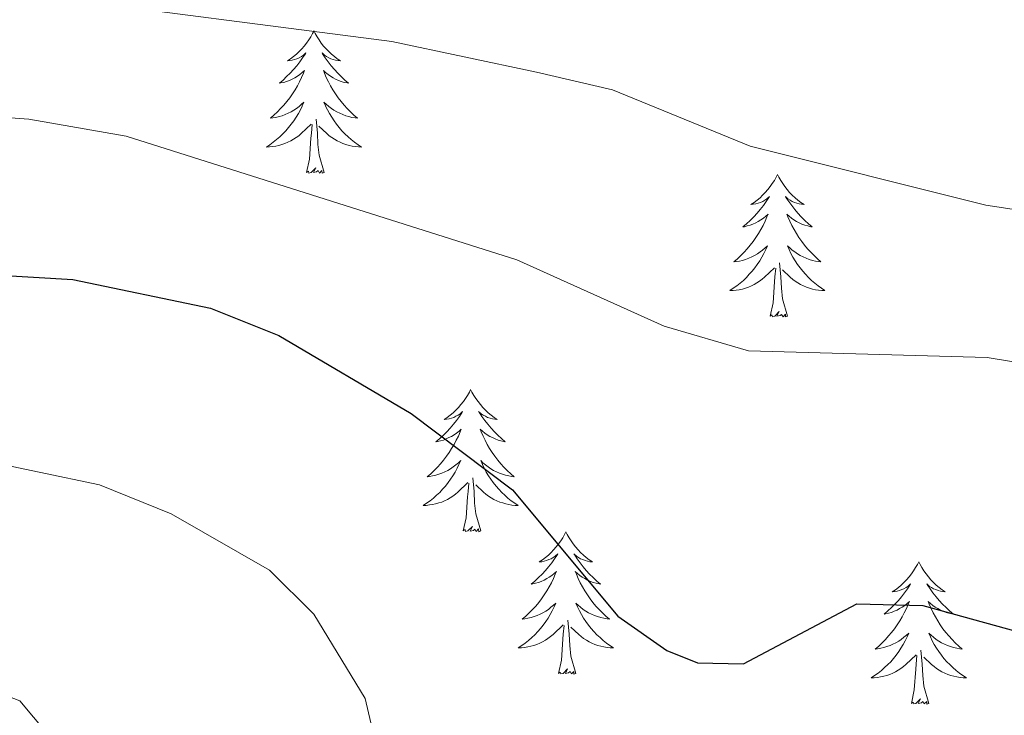
# Model space of a CAD drawing. Units: metres. Extents: x 613308 to 617812, y 4733597 to 4736641.
# Drawn here: x 614447 to 614530, y 4734326 to 4734384 of the extents above; entities that cross this region are included whole.
import ezdxf

# ---------------------------------------------------------------- set-up
doc = ezdxf.new("R2010")
doc.units = ezdxf.units.M
doc.header["$MEASUREMENT"] = 0
for name, color, linetype, lineweight in [('Level 36', 19, 'Continuous', 40), ('Level 4', 36, 'Continuous', 30), ('Level 5', 36, 'Continuous', 0)]:
    doc.layers.add(name, color=color, linetype=linetype, lineweight=lineweight)

msp = doc.modelspace()

# ---------------------------------------------------------------- linework, layer by layer
at = {"layer": 'Level 36', "color": 92, "linetype": 'Continuous', "lineweight": 0}
for points in [[(614472.09, 4734383.17, 0.01), (614471.97, 4734382.95, 0.01), (614471.82, 4734382.68, 0.01), (614471.65, 4734382.41, 0.01), (614471.47, 4734382.15, 0.01), (614471.27, 4734381.9, 0.01), (614471.07, 4734381.67, 0.01), (614470.85, 4734381.44, 0.01), (614470.62, 4734381.22, 0.01), (614470.38, 4734381.02, 0.01), (614470.13, 4734380.83, 0.01), (614469.87, 4734380.65, 0.01), (614470.07, 4734380.68, 0.01), (614470.27, 4734380.71, 0.01), (614470.47, 4734380.77, 0.01), (614470.66, 4734380.84, 0.01), (614470.85, 4734380.92, 0.01), (614471.03, 4734381.02, 0.01), (614471.21, 4734381.13, 0.01), (614471.41, 4734381.32, 0.01), (614471.37, 4734381.26, 0.01), (614471.14, 4734380.91, 0.01), (614470.9, 4734380.58, 0.01), (614470.64, 4734380.25, 0.01), (614470.37, 4734379.94, 0.01), (614470.09, 4734379.63, 0.01), (614469.8, 4734379.34, 0.01), (614469.5, 4734379.05, 0.01), (614469.19, 4734378.78, 0.01), (614469.31, 4734378.81, 0.01), (614469.56, 4734378.86, 0.01), (614469.8, 4734378.94, 0.01), (614470.03, 4734379.02, 0.01), (614470.27, 4734379.13, 0.01), (614470.49, 4734379.25, 0.01), (614470.71, 4734379.38, 0.01), (614470.91, 4734379.52, 0.01), (614471.11, 4734379.68, 0.01), (614471.3, 4734379.85, 0.01), (614471.21, 4734379.63, 0.01), (614471.05, 4734379.27, 0.01), (614470.88, 4734378.91, 0.01), (614470.7, 4734378.56, 0.01), (614470.5, 4734378.22, 0.01), (614470.28, 4734377.89, 0.01), (614470.06, 4734377.57, 0.01), (614469.82, 4734377.26, 0.01), (614469.57, 4734376.96, 0.01), (614469.3, 4734376.66, 0.01), (614469.03, 4734376.38, 0.01), (614468.74, 4734376.11, 0.01), (614468.44, 4734375.86, 0.01), (614468.64, 4734375.88, 0.01), (614468.91, 4734375.93, 0.01), (614469.17, 4734375.99, 0.01), (614469.43, 4734376.07, 0.01), (614469.68, 4734376.16, 0.01), (614469.93, 4734376.27, 0.01), (614470.17, 4734376.4, 0.01), (614470.41, 4734376.53, 0.01), (614470.63, 4734376.68, 0.01), (614470.85, 4734376.85, 0.01), (614471.05, 4734377.02, 0.01), (614471.25, 4734377.21, 0.01), (614471.11, 4734376.88, 0.01)], [(614472.09, 4734383.17, 0.01), (614472.2, 4734382.95, 0.01), (614472.35, 4734382.68, 0.01), (614472.52, 4734382.41, 0.01), (614472.7, 4734382.15, 0.01), (614472.89, 4734381.9, 0.01), (614473.1, 4734381.67, 0.01), (614473.32, 4734381.44, 0.01), (614473.55, 4734381.22, 0.01), (614473.79, 4734381.02, 0.01), (614474.04, 4734380.83, 0.01), (614474.3, 4734380.65, 0.01), (614474.1, 4734380.68, 0.01), (614473.9, 4734380.71, 0.01), (614473.7, 4734380.77, 0.01), (614473.51, 4734380.84, 0.01), (614473.32, 4734380.92, 0.01), (614473.14, 4734381.02, 0.01), (614472.96, 4734381.13, 0.01), (614472.76, 4734381.32, 0.01), (614472.8, 4734381.26, 0.01), (614473.03, 4734380.91, 0.01), (614473.27, 4734380.58, 0.01), (614473.53, 4734380.25, 0.01), (614473.79, 4734379.94, 0.01), (614474.07, 4734379.63, 0.01), (614474.37, 4734379.34, 0.01), (614474.67, 4734379.05, 0.01), (614474.98, 4734378.78, 0.01), (614474.86, 4734378.81, 0.01), (614474.61, 4734378.86, 0.01), (614474.37, 4734378.94, 0.01), (614474.13, 4734379.02, 0.01), (614473.9, 4734379.13, 0.01), (614473.68, 4734379.25, 0.01), (614473.47, 4734379.38, 0.01), (614473.26, 4734379.52, 0.01), (614473.06, 4734379.68, 0.01), (614472.87, 4734379.85, 0.01), (614472.96, 4734379.63, 0.01), (614473.12, 4734379.27, 0.01), (614473.29, 4734378.91, 0.01), (614473.47, 4734378.56, 0.01), (614473.67, 4734378.22, 0.01), (614473.89, 4734377.89, 0.01), (614474.11, 4734377.57, 0.01), (614474.35, 4734377.26, 0.01), (614474.6, 4734376.96, 0.01), (614474.87, 4734376.66, 0.01), (614475.14, 4734376.38, 0.01), (614475.43, 4734376.11, 0.01), (614475.73, 4734375.86, 0.01), (614475.53, 4734375.88, 0.01), (614475.26, 4734375.93, 0.01), (614475, 4734375.99, 0.01), (614474.74, 4734376.07, 0.01), (614474.49, 4734376.16, 0.01), (614474.24, 4734376.27, 0.01), (614474, 4734376.4, 0.01), (614473.76, 4734376.53, 0.01), (614473.54, 4734376.68, 0.01), (614473.32, 4734376.85, 0.01), (614473.12, 4734377.02, 0.01), (614472.92, 4734377.21, 0.01), (614473.06, 4734376.88, 0.01)], [(614471.11, 4734376.876, 0.01), (614470.949, 4734376.556, 0.01), (614470.779, 4734376.246, 0.01), (614470.599, 4734375.936, 0.01), (614470.399, 4734375.646, 0.01), (614470.189, 4734375.356, 0.01), (614469.969, 4734375.076, 0.01), (614469.739, 4734374.806, 0.01), (614469.489, 4734374.556, 0.01), (614469.229, 4734374.306, 0.01), (614468.959, 4734374.076, 0.01), (614468.679, 4734373.846, 0.01), (614468.389, 4734373.636, 0.01), (614468.109, 4734373.446, 0.01), (614468.369, 4734373.456, 0.01), (614468.629, 4734373.486, 0.01), (614468.889, 4734373.526, 0.01), (614469.149, 4734373.586, 0.01), (614469.409, 4734373.656, 0.01), (614469.659, 4734373.736, 0.01), (614469.899, 4734373.846, 0.01), (614470.139, 4734373.956, 0.01), (614470.369, 4734374.096, 0.01), (614470.589, 4734374.236, 0.01), (614470.809, 4734374.396, 0.01), (614471.009, 4734374.566, 0.01), (614471.859, 4734375.366, 0.01)], [(614473.06, 4734376.875, 0.01), (614473.219, 4734376.555, 0.01), (614473.389, 4734376.245, 0.01), (614473.569, 4734375.935, 0.01), (614473.769, 4734375.645, 0.01), (614473.979, 4734375.355, 0.01), (614474.199, 4734375.075, 0.01), (614474.429, 4734374.805, 0.01), (614474.679, 4734374.555, 0.01), (614474.939, 4734374.305, 0.01), (614475.209, 4734374.075, 0.01), (614475.489, 4734373.845, 0.01), (614475.769, 4734373.635, 0.01), (614476.069, 4734373.445, 0.01), (614475.799, 4734373.455, 0.01), (614475.539, 4734373.485, 0.01), (614475.269, 4734373.525, 0.01), (614475.019, 4734373.585, 0.01), (614474.759, 4734373.655, 0.01), (614474.509, 4734373.735, 0.01), (614474.269, 4734373.845, 0.01), (614474.029, 4734373.955, 0.01), (614473.799, 4734374.095, 0.01), (614473.579, 4734374.235, 0.01), (614473.359, 4734374.395, 0.01), (614473.159, 4734374.565, 0.01), (614472.499, 4734375.185, 0.01)], [(614472.94, 4734371.32, 0.01), (614472.51, 4734372.76, 0.01), (614472.42, 4734373.66, 0.01), (614472.37, 4734374.61, 0.01), (614472.27, 4734375.78, 0.01)], [(614471.47, 4734371.32, 0.01), (614471.71, 4734372.44, 0.01), (614471.82, 4734374.18, 0.01), (614471.87, 4734374.61, 0.01), (614471.93, 4734375.33, 0.01)], [(614472.94, 4734371.32, 0.01), (614472.76, 4734371.25, 0.01), (614472.74, 4734371.49, 0.01), (614472.55, 4734371.27, 0.01), (614472.43, 4734371.47, 0.01), (614472.31, 4734371.36, 0.01), (614472.04, 4734371.31, 0.01), (614472.24, 4734371.7, 0.01), (614471.85, 4734371.32, 0.01), (614471.66, 4734371.27, 0.01), (614471.62, 4734371.43, 0.01), (614471.47, 4734371.32, 0.01)], [(614510.85, 4734371.14, 0.01), (614510.74, 4734370.92, 0.01), (614510.59, 4734370.65, 0.01), (614510.42, 4734370.38, 0.01), (614510.23, 4734370.13, 0.01), (614510.04, 4734369.88, 0.01), (614509.83, 4734369.64, 0.01), (614509.61, 4734369.41, 0.01), (614509.39, 4734369.2, 0.01), (614509.15, 4734369, 0.01), (614508.89, 4734368.8, 0.01), (614508.63, 4734368.63, 0.01), (614508.83, 4734368.65, 0.01), (614509.04, 4734368.69, 0.01), (614509.23, 4734368.74, 0.01), (614509.43, 4734368.81, 0.01), (614509.62, 4734368.9, 0.01), (614509.8, 4734369, 0.01), (614509.97, 4734369.11, 0.01), (614510.18, 4734369.3, 0.01), (614510.14, 4734369.23, 0.01), (614509.91, 4734368.89, 0.01), (614509.67, 4734368.55, 0.01), (614509.41, 4734368.23, 0.01), (614509.14, 4734367.91, 0.01), (614508.86, 4734367.6, 0.01), (614508.57, 4734367.31, 0.01), (614508.27, 4734367.03, 0.01), (614507.95, 4734366.76, 0.01), (614508.08, 4734366.78, 0.01), (614508.32, 4734366.84, 0.01), (614508.57, 4734366.91, 0.01), (614508.8, 4734367, 0.01), (614509.03, 4734367.1, 0.01), (614509.25, 4734367.22, 0.01), (614509.47, 4734367.35, 0.01), (614509.68, 4734367.5, 0.01), (614509.87, 4734367.65, 0.01), (614510.06, 4734367.82, 0.01), (614509.97, 4734367.6, 0.01), (614509.82, 4734367.24, 0.01), (614509.65, 4734366.89, 0.01), (614509.46, 4734366.54, 0.01), (614509.26, 4734366.2, 0.01), (614509.05, 4734365.87, 0.01), (614508.82, 4734365.55, 0.01), (614508.58, 4734365.23, 0.01), (614508.33, 4734364.93, 0.01), (614508.07, 4734364.64, 0.01), (614507.79, 4734364.36, 0.01), (614507.51, 4734364.09, 0.01), (614507.21, 4734363.83, 0.01), (614507.41, 4734363.86, 0.01), (614507.67, 4734363.9, 0.01), (614507.94, 4734363.96, 0.01), (614508.19, 4734364.04, 0.01), (614508.45, 4734364.14, 0.01), (614508.7, 4734364.25, 0.01), (614508.94, 4734364.37, 0.01), (614509.17, 4734364.51, 0.01), (614509.4, 4734364.66, 0.01), (614509.61, 4734364.82, 0.01), (614509.82, 4734365, 0.01), (614510.01, 4734365.18, 0.01), (614509.87, 4734364.86, 0.01)], [(614510.85, 4734371.14, 0.01), (614510.96, 4734370.92, 0.01), (614511.12, 4734370.65, 0.01), (614511.29, 4734370.38, 0.01), (614511.47, 4734370.13, 0.01), (614511.66, 4734369.88, 0.01), (614511.87, 4734369.64, 0.01), (614512.09, 4734369.41, 0.01), (614512.32, 4734369.2, 0.01), (614512.56, 4734369, 0.01), (614512.81, 4734368.8, 0.01), (614513.07, 4734368.63, 0.01), (614512.87, 4734368.65, 0.01), (614512.67, 4734368.69, 0.01), (614512.47, 4734368.74, 0.01), (614512.27, 4734368.81, 0.01), (614512.08, 4734368.9, 0.01), (614511.9, 4734369, 0.01), (614511.73, 4734369.11, 0.01), (614511.52, 4734369.3, 0.01), (614511.56, 4734369.23, 0.01), (614511.79, 4734368.89, 0.01), (614512.04, 4734368.55, 0.01), (614512.29, 4734368.23, 0.01), (614512.56, 4734367.91, 0.01), (614512.84, 4734367.6, 0.01), (614513.13, 4734367.31, 0.01), (614513.44, 4734367.03, 0.01), (614513.75, 4734366.76, 0.01), (614513.63, 4734366.78, 0.01), (614513.38, 4734366.84, 0.01), (614513.14, 4734366.91, 0.01), (614512.9, 4734367, 0.01), (614512.67, 4734367.1, 0.01), (614512.45, 4734367.22, 0.01), (614512.23, 4734367.35, 0.01), (614512.02, 4734367.5, 0.01), (614511.83, 4734367.65, 0.01), (614511.64, 4734367.82, 0.01), (614511.73, 4734367.6, 0.01), (614511.88, 4734367.24, 0.01), (614512.05, 4734366.89, 0.01), (614512.24, 4734366.54, 0.01), (614512.44, 4734366.2, 0.01), (614512.65, 4734365.87, 0.01), (614512.88, 4734365.55, 0.01), (614513.12, 4734365.23, 0.01), (614513.37, 4734364.93, 0.01), (614513.63, 4734364.64, 0.01), (614513.91, 4734364.36, 0.01), (614514.19, 4734364.09, 0.01), (614514.49, 4734363.83, 0.01), (614514.3, 4734363.86, 0.01), (614514.03, 4734363.9, 0.01), (614513.77, 4734363.96, 0.01), (614513.51, 4734364.04, 0.01), (614513.25, 4734364.14, 0.01), (614513, 4734364.25, 0.01), (614512.76, 4734364.37, 0.01), (614512.53, 4734364.51, 0.01), (614512.3, 4734364.66, 0.01), (614512.09, 4734364.82, 0.01), (614511.88, 4734365, 0.01), (614511.69, 4734365.18, 0.01), (614511.83, 4734364.86, 0.01)], [(614509.866, 4734364.862, 0.01), (614509.716, 4734364.542, 0.01), (614509.546, 4734364.222, 0.01), (614509.366, 4734363.922, 0.01), (614509.166, 4734363.622, 0.01), (614508.956, 4734363.332, 0.01), (614508.736, 4734363.062, 0.01), (614508.496, 4734362.792, 0.01), (614508.256, 4734362.532, 0.01), (614507.996, 4734362.282, 0.01), (614507.726, 4734362.052, 0.01), (614507.446, 4734361.832, 0.01), (614507.156, 4734361.622, 0.01), (614506.866, 4734361.432, 0.01), (614507.136, 4734361.442, 0.01), (614507.396, 4734361.462, 0.01), (614507.656, 4734361.502, 0.01), (614507.916, 4734361.562, 0.01), (614508.166, 4734361.632, 0.01), (614508.426, 4734361.722, 0.01), (614508.666, 4734361.822, 0.01), (614508.906, 4734361.942, 0.01), (614509.136, 4734362.072, 0.01), (614509.356, 4734362.212, 0.01), (614509.566, 4734362.372, 0.01), (614509.766, 4734362.542, 0.01), (614510.616, 4734363.342, 0.01)], [(614511.826, 4734364.861, 0.01), (614511.976, 4734364.541, 0.01), (614512.146, 4734364.221, 0.01), (614512.326, 4734363.921, 0.01), (614512.526, 4734363.621, 0.01), (614512.736, 4734363.331, 0.01), (614512.966, 4734363.061, 0.01), (614513.196, 4734362.791, 0.01), (614513.446, 4734362.531, 0.01), (614513.696, 4734362.281, 0.01), (614513.966, 4734362.051, 0.01), (614514.246, 4734361.831, 0.01), (614514.536, 4734361.621, 0.01), (614514.825, 4734361.431, 0.01), (614514.565, 4734361.441, 0.01), (614514.296, 4734361.461, 0.01), (614514.036, 4734361.501, 0.01), (614513.776, 4734361.561, 0.01), (614513.526, 4734361.631, 0.01), (614513.276, 4734361.721, 0.01), (614513.026, 4734361.821, 0.01), (614512.786, 4734361.941, 0.01), (614512.566, 4734362.071, 0.01), (614512.336, 4734362.211, 0.01), (614512.126, 4734362.371, 0.01), (614511.926, 4734362.541, 0.01), (614511.266, 4734363.161, 0.01)], [(614510.23, 4734359.29, 0.01), (614510.48, 4734360.41, 0.01), (614510.59, 4734362.15, 0.01), (614510.64, 4734362.58, 0.01), (614510.7, 4734363.31, 0.01)], [(614511.7, 4734359.29, 0.01), (614511.27, 4734360.73, 0.01), (614511.18, 4734361.64, 0.01), (614511.14, 4734362.58, 0.01), (614511.03, 4734363.75, 0.01)], [(614511.7, 4734359.29, 0.01), (614511.53, 4734359.22, 0.01), (614511.51, 4734359.46, 0.01), (614511.32, 4734359.24, 0.01), (614511.2, 4734359.44, 0.01), (614511.08, 4734359.34, 0.01), (614510.81, 4734359.28, 0.01), (614511, 4734359.68, 0.01), (614510.62, 4734359.3, 0.01), (614510.43, 4734359.24, 0.01), (614510.39, 4734359.4, 0.01), (614510.23, 4734359.29, 0.01)], [(614485.19, 4734353.16, 0.01), (614485.08, 4734352.94, 0.01), (614484.93, 4734352.66, 0.01), (614484.76, 4734352.4, 0.01), (614484.58, 4734352.14, 0.01), (614484.38, 4734351.89, 0.01), (614484.17, 4734351.65, 0.01), (614483.96, 4734351.43, 0.01), (614483.73, 4734351.21, 0.01), (614483.49, 4734351.01, 0.01), (614483.23, 4734350.82, 0.01), (614482.97, 4734350.64, 0.01), (614483.17, 4734350.66, 0.01), (614483.38, 4734350.7, 0.01), (614483.58, 4734350.76, 0.01), (614483.77, 4734350.82, 0.01), (614483.96, 4734350.91, 0.01), (614484.14, 4734351.01, 0.01), (614484.31, 4734351.12, 0.01), (614484.52, 4734351.31, 0.01), (614484.48, 4734351.25, 0.01), (614484.25, 4734350.9, 0.01), (614484.01, 4734350.57, 0.01), (614483.75, 4734350.24, 0.01), (614483.48, 4734349.92, 0.01), (614483.2, 4734349.62, 0.01), (614482.91, 4734349.32, 0.01), (614482.61, 4734349.04, 0.01), (614482.29, 4734348.77, 0.01), (614482.42, 4734348.79, 0.01), (614482.66, 4734348.85, 0.01), (614482.91, 4734348.92, 0.01), (614483.14, 4734349.01, 0.01), (614483.37, 4734349.12, 0.01), (614483.6, 4734349.23, 0.01), (614483.81, 4734349.36, 0.01), (614484.02, 4734349.51, 0.01), (614484.22, 4734349.67, 0.01), (614484.4, 4734349.84, 0.01), (614484.31, 4734349.62, 0.01), (614484.16, 4734349.25, 0.01), (614483.99, 4734348.9, 0.01), (614483.8, 4734348.55, 0.01), (614483.6, 4734348.21, 0.01), (614483.39, 4734347.88, 0.01), (614483.16, 4734347.56, 0.01), (614482.93, 4734347.25, 0.01), (614482.67, 4734346.94, 0.01), (614482.41, 4734346.65, 0.01), (614482.13, 4734346.37, 0.01), (614481.85, 4734346.1, 0.01), (614481.55, 4734345.84, 0.01), (614481.75, 4734345.87, 0.01), (614482.01, 4734345.92, 0.01), (614482.28, 4734345.98, 0.01), (614482.54, 4734346.06, 0.01), (614482.79, 4734346.15, 0.01), (614483.04, 4734346.26, 0.01), (614483.28, 4734346.38, 0.01), (614483.51, 4734346.52, 0.01), (614483.74, 4734346.67, 0.01), (614483.95, 4734346.84, 0.01), (614484.16, 4734347.01, 0.01), (614484.36, 4734347.2, 0.01), (614484.21, 4734346.87, 0.01)], [(614485.19, 4734353.16, 0.01), (614485.3, 4734352.94, 0.01), (614485.46, 4734352.66, 0.01), (614485.63, 4734352.4, 0.01), (614485.81, 4734352.14, 0.01), (614486, 4734351.89, 0.01), (614486.21, 4734351.65, 0.01), (614486.43, 4734351.43, 0.01), (614486.66, 4734351.21, 0.01), (614486.9, 4734351.01, 0.01), (614487.15, 4734350.82, 0.01), (614487.41, 4734350.64, 0.01), (614487.21, 4734350.66, 0.01), (614487.01, 4734350.7, 0.01), (614486.81, 4734350.76, 0.01), (614486.61, 4734350.82, 0.01), (614486.42, 4734350.91, 0.01), (614486.24, 4734351.01, 0.01), (614486.07, 4734351.12, 0.01), (614485.86, 4734351.31, 0.01), (614485.91, 4734351.25, 0.01), (614486.13, 4734350.9, 0.01), (614486.38, 4734350.57, 0.01), (614486.63, 4734350.24, 0.01), (614486.9, 4734349.92, 0.01), (614487.18, 4734349.62, 0.01), (614487.47, 4734349.32, 0.01), (614487.78, 4734349.04, 0.01), (614488.09, 4734348.77, 0.01), (614487.97, 4734348.79, 0.01), (614487.72, 4734348.85, 0.01), (614487.48, 4734348.92, 0.01), (614487.24, 4734349.01, 0.01), (614487.01, 4734349.12, 0.01), (614486.79, 4734349.23, 0.01), (614486.57, 4734349.36, 0.01), (614486.37, 4734349.51, 0.01), (614486.17, 4734349.67, 0.01), (614485.98, 4734349.84, 0.01), (614486.07, 4734349.62, 0.01), (614486.23, 4734349.25, 0.01), (614486.4, 4734348.9, 0.01), (614486.58, 4734348.55, 0.01), (614486.78, 4734348.21, 0.01), (614486.99, 4734347.88, 0.01), (614487.22, 4734347.56, 0.01), (614487.46, 4734347.25, 0.01), (614487.71, 4734346.94, 0.01), (614487.97, 4734346.65, 0.01), (614488.25, 4734346.37, 0.01), (614488.54, 4734346.1, 0.01), (614488.83, 4734345.84, 0.01), (614488.64, 4734345.87, 0.01), (614488.37, 4734345.92, 0.01), (614488.11, 4734345.98, 0.01), (614487.85, 4734346.06, 0.01), (614487.59, 4734346.15, 0.01), (614487.35, 4734346.26, 0.01), (614487.1, 4734346.38, 0.01), (614486.87, 4734346.52, 0.01), (614486.65, 4734346.67, 0.01), (614486.43, 4734346.84, 0.01), (614486.22, 4734347.01, 0.01), (614486.03, 4734347.2, 0.01), (614486.17, 4734346.87, 0.01)], [(614484.213, 4734346.874, 0.01), (614484.063, 4734346.554, 0.01), (614483.892, 4734346.244, 0.01), (614483.712, 4734345.934, 0.01), (614483.512, 4734345.644, 0.01), (614483.302, 4734345.354, 0.01), (614483.082, 4734345.074, 0.01), (614482.842, 4734344.804, 0.01), (614482.602, 4734344.544, 0.01), (614482.342, 4734344.304, 0.01), (614482.072, 4734344.064, 0.01), (614481.792, 4734343.844, 0.01), (614481.502, 4734343.634, 0.01), (614481.212, 4734343.444, 0.01), (614481.482, 4734343.454, 0.01), (614481.742, 4734343.484, 0.01), (614482.002, 4734343.524, 0.01), (614482.262, 4734343.574, 0.01), (614482.522, 4734343.654, 0.01), (614482.772, 4734343.734, 0.01), (614483.012, 4734343.844, 0.01), (614483.252, 4734343.954, 0.01), (614483.482, 4734344.084, 0.01), (614483.702, 4734344.234, 0.01), (614483.912, 4734344.394, 0.01), (614484.122, 4734344.564, 0.01), (614484.962, 4734345.364, 0.01)], [(614486.173, 4734346.874, 0.01), (614486.323, 4734346.554, 0.01), (614486.492, 4734346.244, 0.01), (614486.682, 4734345.934, 0.01), (614486.872, 4734345.644, 0.01), (614487.082, 4734345.354, 0.01), (614487.312, 4734345.074, 0.01), (614487.542, 4734344.804, 0.01), (614487.792, 4734344.544, 0.01), (614488.052, 4734344.304, 0.01), (614488.312, 4734344.063, 0.01), (614488.592, 4734343.843, 0.01), (614488.882, 4734343.633, 0.01), (614489.172, 4734343.443, 0.01), (614488.912, 4734343.453, 0.01), (614488.642, 4734343.483, 0.01), (614488.382, 4734343.523, 0.01), (614488.122, 4734343.573, 0.01), (614487.872, 4734343.654, 0.01), (614487.622, 4734343.734, 0.01), (614487.372, 4734343.844, 0.01), (614487.142, 4734343.954, 0.01), (614486.912, 4734344.084, 0.01), (614486.682, 4734344.234, 0.01), (614486.472, 4734344.394, 0.01), (614486.272, 4734344.564, 0.01), (614485.612, 4734345.184, 0.01)], [(614486.04, 4734341.31, 0.01), (614485.61, 4734342.75, 0.01), (614485.52, 4734343.65, 0.01), (614485.48, 4734344.6, 0.01), (614485.37, 4734345.76, 0.01)], [(614484.57, 4734341.31, 0.01), (614484.82, 4734342.42, 0.01), (614484.93, 4734344.17, 0.01), (614484.98, 4734344.6, 0.01), (614485.04, 4734345.32, 0.01)], [(614486.04, 4734341.31, 0.01), (614485.87, 4734341.24, 0.01), (614485.85, 4734341.48, 0.01), (614485.66, 4734341.26, 0.01), (614485.54, 4734341.46, 0.01), (614485.42, 4734341.35, 0.01), (614485.15, 4734341.3, 0.01), (614485.34, 4734341.69, 0.01), (614484.96, 4734341.31, 0.01), (614484.77, 4734341.26, 0.01), (614484.73, 4734341.42, 0.01), (614484.57, 4734341.31, 0.01)], [(614493.15, 4734341.24, 0.01), (614493.04, 4734341.02, 0.01), (614492.89, 4734340.74, 0.01), (614492.72, 4734340.48, 0.01), (614492.54, 4734340.22, 0.01), (614492.34, 4734339.97, 0.01), (614492.13, 4734339.74, 0.01), (614491.92, 4734339.51, 0.01), (614491.69, 4734339.29, 0.01), (614491.45, 4734339.09, 0.01), (614491.19, 4734338.9, 0.01), (614490.93, 4734338.72, 0.01), (614491.13, 4734338.74, 0.01), (614491.34, 4734338.78, 0.01), (614491.54, 4734338.84, 0.01), (614491.73, 4734338.91, 0.01), (614491.92, 4734338.99, 0.01), (614492.1, 4734339.09, 0.01), (614492.27, 4734339.2, 0.01), (614492.48, 4734339.39, 0.01), (614492.44, 4734339.33, 0.01), (614492.21, 4734338.98, 0.01), (614491.97, 4734338.65, 0.01), (614491.71, 4734338.32, 0.01), (614491.44, 4734338, 0.01), (614491.16, 4734337.7, 0.01), (614490.87, 4734337.41, 0.01), (614490.57, 4734337.12, 0.01), (614490.25, 4734336.85, 0.01), (614490.38, 4734336.88, 0.01), (614490.62, 4734336.93, 0.01), (614490.87, 4734337.01, 0.01), (614491.1, 4734337.09, 0.01), (614491.33, 4734337.2, 0.01), (614491.56, 4734337.32, 0.01), (614491.77, 4734337.45, 0.01), (614491.98, 4734337.59, 0.01), (614492.18, 4734337.75, 0.01), (614492.36, 4734337.92, 0.01), (614492.27, 4734337.7, 0.01), (614492.12, 4734337.34, 0.01), (614491.95, 4734336.98, 0.01), (614491.76, 4734336.63, 0.01), (614491.56, 4734336.29, 0.01), (614491.35, 4734335.96, 0.01), (614491.12, 4734335.64, 0.01), (614490.89, 4734335.33, 0.01), (614490.63, 4734335.03, 0.01), (614490.37, 4734334.73, 0.01), (614490.09, 4734334.45, 0.01), (614489.81, 4734334.18, 0.01), (614489.51, 4734333.92, 0.01), (614489.71, 4734333.95, 0.01), (614489.97, 4734334, 0.01), (614490.24, 4734334.06, 0.01), (614490.5, 4734334.14, 0.01), (614490.75, 4734334.23, 0.01), (614491, 4734334.34, 0.01), (614491.24, 4734334.46, 0.01), (614491.47, 4734334.6, 0.01), (614491.7, 4734334.75, 0.01), (614491.91, 4734334.92, 0.01), (614492.12, 4734335.09, 0.01), (614492.32, 4734335.28, 0.01), (614492.17, 4734334.95, 0.01)], [(614493.15, 4734341.24, 0.01), (614493.26, 4734341.02, 0.01), (614493.42, 4734340.74, 0.01), (614493.59, 4734340.48, 0.01), (614493.77, 4734340.22, 0.01), (614493.96, 4734339.97, 0.01), (614494.17, 4734339.74, 0.01), (614494.39, 4734339.51, 0.01), (614494.62, 4734339.29, 0.01), (614494.86, 4734339.09, 0.01), (614495.11, 4734338.9, 0.01), (614495.37, 4734338.72, 0.01), (614495.17, 4734338.74, 0.01), (614494.97, 4734338.78, 0.01), (614494.77, 4734338.84, 0.01), (614494.57, 4734338.91, 0.01), (614494.38, 4734338.99, 0.01), (614494.2, 4734339.09, 0.01), (614494.03, 4734339.2, 0.01), (614493.82, 4734339.39, 0.01), (614493.87, 4734339.33, 0.01), (614494.09, 4734338.98, 0.01), (614494.34, 4734338.65, 0.01), (614494.59, 4734338.32, 0.01), (614494.86, 4734338, 0.01), (614495.14, 4734337.7, 0.01), (614495.43, 4734337.41, 0.01), (614495.74, 4734337.12, 0.01), (614496.05, 4734336.85, 0.01), (614495.93, 4734336.88, 0.01), (614495.68, 4734336.93, 0.01), (614495.44, 4734337.01, 0.01), (614495.2, 4734337.09, 0.01), (614494.97, 4734337.2, 0.01), (614494.75, 4734337.32, 0.01), (614494.53, 4734337.45, 0.01), (614494.33, 4734337.59, 0.01), (614494.13, 4734337.75, 0.01), (614493.94, 4734337.92, 0.01), (614494.03, 4734337.7, 0.01), (614494.19, 4734337.34, 0.01), (614494.36, 4734336.98, 0.01), (614494.54, 4734336.63, 0.01), (614494.74, 4734336.29, 0.01), (614494.95, 4734335.96, 0.01), (614495.18, 4734335.64, 0.01), (614495.42, 4734335.33, 0.01), (614495.67, 4734335.03, 0.01), (614495.93, 4734334.73, 0.01), (614496.21, 4734334.45, 0.01), (614496.5, 4734334.18, 0.01), (614496.79, 4734333.92, 0.01), (614496.6, 4734333.95, 0.01), (614496.33, 4734334, 0.01), (614496.07, 4734334.06, 0.01), (614495.81, 4734334.14, 0.01), (614495.55, 4734334.23, 0.01), (614495.31, 4734334.34, 0.01), (614495.06, 4734334.46, 0.01), (614494.83, 4734334.6, 0.01), (614494.61, 4734334.75, 0.01), (614494.39, 4734334.92, 0.01), (614494.18, 4734335.09, 0.01), (614493.99, 4734335.28, 0.01), (614494.13, 4734334.95, 0.01)], [(614522.67, 4734338.73, 0.01), (614522.56, 4734338.51, 0.01), (614522.4, 4734338.24, 0.01), (614522.23, 4734337.97, 0.01), (614522.05, 4734337.71, 0.01), (614521.86, 4734337.46, 0.01), (614521.65, 4734337.23, 0.01), (614521.43, 4734337, 0.01), (614521.2, 4734336.78, 0.01), (614520.96, 4734336.58, 0.01), (614520.71, 4734336.39, 0.01), (614520.45, 4734336.21, 0.01), (614520.65, 4734336.24, 0.01), (614520.85, 4734336.27, 0.01), (614521.05, 4734336.33, 0.01), (614521.25, 4734336.4, 0.01), (614521.43, 4734336.48, 0.01), (614521.62, 4734336.58, 0.01), (614521.79, 4734336.69, 0.01), (614521.99, 4734336.88, 0.01), (614521.95, 4734336.82, 0.01), (614521.72, 4734336.48, 0.01), (614521.48, 4734336.14, 0.01), (614521.23, 4734335.81, 0.01), (614520.96, 4734335.5, 0.01), (614520.68, 4734335.19, 0.01), (614520.39, 4734334.9, 0.01), (614520.08, 4734334.62, 0.01), (614519.77, 4734334.34, 0.01), (614519.89, 4734334.37, 0.01), (614520.14, 4734334.42, 0.01), (614520.38, 4734334.5, 0.01), (614520.62, 4734334.59, 0.01), (614520.85, 4734334.69, 0.01), (614521.07, 4734334.81, 0.01), (614521.29, 4734334.94, 0.01), (614521.49, 4734335.08, 0.01), (614521.69, 4734335.24, 0.01), (614521.88, 4734335.41, 0.01), (614521.79, 4734335.19, 0.01), (614521.63, 4734334.83, 0.01), (614521.46, 4734334.47, 0.01), (614521.28, 4734334.13, 0.01), (614521.08, 4734333.79, 0.01), (614520.87, 4734333.46, 0.01), (614520.64, 4734333.13, 0.01), (614520.4, 4734332.82, 0.01), (614520.15, 4734332.52, 0.01), (614519.89, 4734332.23, 0.01), (614519.61, 4734331.94, 0.01), (614519.32, 4734331.68, 0.01), (614519.03, 4734331.42, 0.01), (614519.22, 4734331.44, 0.01), (614519.49, 4734331.49, 0.01), (614519.75, 4734331.55, 0.01), (614520.01, 4734331.63, 0.01), (614520.27, 4734331.72, 0.01), (614520.51, 4734331.83, 0.01), (614520.75, 4734331.96, 0.01), (614520.99, 4734332.09, 0.01), (614521.21, 4734332.24, 0.01), (614521.43, 4734332.41, 0.01), (614521.64, 4734332.58, 0.01), (614521.83, 4734332.77, 0.01), (614521.69, 4734332.44, 0.01)], [(614522.67, 4734338.73, 0.01), (614522.78, 4734338.51, 0.01), (614522.93, 4734338.24, 0.01), (614523.1, 4734337.97, 0.01), (614523.28, 4734337.71, 0.01), (614523.48, 4734337.46, 0.01), (614523.68, 4734337.23, 0.01), (614523.9, 4734337, 0.01), (614524.13, 4734336.78, 0.01), (614524.37, 4734336.58, 0.01), (614524.62, 4734336.39, 0.01), (614524.88, 4734336.21, 0.01), (614524.69, 4734336.24, 0.01), (614524.48, 4734336.27, 0.01), (614524.28, 4734336.33, 0.01), (614524.09, 4734336.4, 0.01), (614523.9, 4734336.48, 0.01), (614523.72, 4734336.58, 0.01), (614523.54, 4734336.69, 0.01), (614523.34, 4734336.88, 0.01), (614523.38, 4734336.82, 0.01), (614523.61, 4734336.48, 0.01), (614523.85, 4734336.14, 0.01), (614524.11, 4734335.81, 0.01), (614524.38, 4734335.5, 0.01), (614524.66, 4734335.19, 0.01), (614524.95, 4734334.9, 0.01), (614525.25, 4734334.62, 0.01), (614525.57, 4734334.34, 0.01), (614525.44, 4734334.37, 0.01), (614525.19, 4734334.42, 0.01), (614524.95, 4734334.5, 0.01), (614524.72, 4734334.59, 0.01), (614524.49, 4734334.69, 0.01), (614524.26, 4734334.81, 0.01), (614524.05, 4734334.94, 0.01), (614523.84, 4734335.08, 0.01), (614523.64, 4734335.24, 0.01), (614523.46, 4734335.41, 0.01), (614523.54, 4734335.19, 0.01), (614523.7, 4734334.83, 0.01), (614523.87, 4734334.47, 0.01), (614524.06, 4734334.13, 0.01), (614524.26, 4734333.79, 0.01), (614524.47, 4734333.46, 0.01), (614524.69, 4734333.13, 0.01), (614524.93, 4734332.82, 0.01), (614525.19, 4734332.52, 0.01), (614525.45, 4734332.23, 0.01), (614525.72, 4734331.94, 0.01), (614526.01, 4734331.68, 0.01), (614526.31, 4734331.42, 0.01), (614526.11, 4734331.44, 0.01), (614525.85, 4734331.49, 0.01), (614525.58, 4734331.55, 0.01), (614525.32, 4734331.63, 0.01), (614525.07, 4734331.72, 0.01), (614524.82, 4734331.83, 0.01), (614524.58, 4734331.96, 0.01), (614524.35, 4734332.09, 0.01), (614524.12, 4734332.24, 0.01), (614523.9, 4734332.41, 0.01), (614523.7, 4734332.58, 0.01), (614523.5, 4734332.77, 0.01), (614523.64, 4734332.44, 0.01)], [(614492.17, 4734334.953, 0.01), (614492.02, 4734334.633, 0.01), (614491.85, 4734334.323, 0.01), (614491.67, 4734334.013, 0.01), (614491.47, 4734333.723, 0.01), (614491.26, 4734333.433, 0.01), (614491.039, 4734333.153, 0.01), (614490.799, 4734332.883, 0.01), (614490.559, 4734332.623, 0.01), (614490.299, 4734332.383, 0.01), (614490.029, 4734332.143, 0.01), (614489.749, 4734331.923, 0.01), (614489.459, 4734331.713, 0.01), (614489.169, 4734331.523, 0.01), (614489.439, 4734331.533, 0.01), (614489.699, 4734331.563, 0.01), (614489.959, 4734331.603, 0.01), (614490.219, 4734331.663, 0.01), (614490.479, 4734331.733, 0.01), (614490.729, 4734331.813, 0.01), (614490.969, 4734331.923, 0.01), (614491.209, 4734332.033, 0.01), (614491.439, 4734332.163, 0.01), (614491.659, 4734332.313, 0.01), (614491.869, 4734332.473, 0.01), (614492.079, 4734332.643, 0.01), (614492.919, 4734333.443, 0.01)], [(614494.13, 4734334.953, 0.01), (614494.28, 4734334.633, 0.01), (614494.45, 4734334.323, 0.01), (614494.64, 4734334.013, 0.01), (614494.83, 4734333.723, 0.01), (614495.039, 4734333.433, 0.01), (614495.269, 4734333.153, 0.01), (614495.499, 4734332.883, 0.01), (614495.749, 4734332.623, 0.01), (614496.009, 4734332.383, 0.01), (614496.269, 4734332.143, 0.01), (614496.549, 4734331.922, 0.01), (614496.839, 4734331.712, 0.01), (614497.129, 4734331.522, 0.01), (614496.869, 4734331.532, 0.01), (614496.599, 4734331.562, 0.01), (614496.339, 4734331.603, 0.01), (614496.079, 4734331.663, 0.01), (614495.829, 4734331.733, 0.01), (614495.579, 4734331.813, 0.01), (614495.329, 4734331.923, 0.01), (614495.099, 4734332.033, 0.01), (614494.869, 4734332.163, 0.01), (614494.639, 4734332.313, 0.01), (614494.429, 4734332.473, 0.01), (614494.229, 4734332.643, 0.01), (614493.569, 4734333.263, 0.01)], [(614494, 4734329.39, 0.01), (614493.57, 4734330.83, 0.01), (614493.48, 4734331.73, 0.01), (614493.44, 4734332.68, 0.01), (614493.33, 4734333.84, 0.01)], [(614492.53, 4734329.39, 0.01), (614492.78, 4734330.5, 0.01), (614492.89, 4734332.25, 0.01), (614492.94, 4734332.68, 0.01), (614493, 4734333.4, 0.01)], [(614521.689, 4734332.44, 0.01), (614521.529, 4734332.12, 0.01), (614521.369, 4734331.81, 0.01), (614521.179, 4734331.5, 0.01), (614520.989, 4734331.21, 0.01), (614520.779, 4734330.92, 0.01), (614520.548, 4734330.64, 0.01), (614520.318, 4734330.37, 0.01), (614520.068, 4734330.12, 0.01), (614519.808, 4734329.87, 0.01), (614519.548, 4734329.64, 0.01), (614519.268, 4734329.42, 0.01), (614518.978, 4734329.21, 0.01), (614518.688, 4734329.02, 0.01), (614518.948, 4734329.02, 0.01), (614519.208, 4734329.05, 0.01), (614519.478, 4734329.09, 0.01), (614519.738, 4734329.15, 0.01), (614519.988, 4734329.22, 0.01), (614520.238, 4734329.31, 0.01), (614520.488, 4734329.41, 0.01), (614520.718, 4734329.52, 0.01), (614520.948, 4734329.66, 0.01), (614521.168, 4734329.8, 0.01), (614521.388, 4734329.96, 0.01), (614521.588, 4734330.13, 0.01), (614522.439, 4734330.93, 0.01)], [(614523.639, 4734332.44, 0.01), (614523.799, 4734332.12, 0.01), (614523.969, 4734331.81, 0.01), (614524.149, 4734331.5, 0.01), (614524.349, 4734331.21, 0.01), (614524.559, 4734330.92, 0.01), (614524.778, 4734330.64, 0.01), (614525.018, 4734330.37, 0.01), (614525.258, 4734330.12, 0.01), (614525.518, 4734329.87, 0.01), (614525.788, 4734329.64, 0.01), (614526.068, 4734329.42, 0.01), (614526.358, 4734329.21, 0.01), (614526.648, 4734329.019, 0.01), (614526.378, 4734329.02, 0.01), (614526.118, 4734329.05, 0.01), (614525.858, 4734329.09, 0.01), (614525.598, 4734329.15, 0.01), (614525.338, 4734329.22, 0.01), (614525.088, 4734329.31, 0.01), (614524.848, 4734329.41, 0.01), (614524.608, 4734329.52, 0.01), (614524.378, 4734329.66, 0.01), (614524.158, 4734329.8, 0.01), (614523.948, 4734329.96, 0.01), (614523.738, 4734330.13, 0.01), (614523.088, 4734330.75, 0.01)], [(614523.52, 4734326.88, 0.01), (614523.09, 4734328.32, 0.01), (614523, 4734329.22, 0.01), (614522.95, 4734330.17, 0.01), (614522.85, 4734331.34, 0.01)], [(614522.05, 4734326.88, 0.01), (614522.29, 4734328, 0.01), (614522.41, 4734329.74, 0.01), (614522.45, 4734330.17, 0.01), (614522.52, 4734330.9, 0.01)], [(614494, 4734329.39, 0.01), (614493.83, 4734329.32, 0.01), (614493.81, 4734329.56, 0.01), (614493.62, 4734329.34, 0.01), (614493.5, 4734329.54, 0.01), (614493.38, 4734329.43, 0.01), (614493.11, 4734329.38, 0.01), (614493.3, 4734329.77, 0.01), (614492.92, 4734329.39, 0.01), (614492.73, 4734329.34, 0.01), (614492.69, 4734329.5, 0.01), (614492.53, 4734329.39, 0.01)], [(614523.52, 4734326.88, 0.01), (614523.34, 4734326.81, 0.01), (614523.33, 4734327.05, 0.01), (614523.13, 4734326.83, 0.01), (614523.01, 4734327.03, 0.01), (614522.89, 4734326.92, 0.01), (614522.62, 4734326.87, 0.01), (614522.82, 4734327.26, 0.01), (614522.43, 4734326.88, 0.01), (614522.25, 4734326.83, 0.01), (614522.21, 4734326.99, 0.01), (614522.05, 4734326.88, 0.01)]]:
    msp.add_polyline3d(points, dxfattribs=at)
at = {"layer": 'Level 4', "color": 36, "linetype": 'Continuous', "lineweight": 30}
msp.add_polyline3d([(614374.17, 4734376.03, 550.01), (614381.62, 4734378.74, 550.01), (614394.3, 4734379.71, 550.01), (614401.13, 4734377.25, 550.01), (614421.18, 4734365.22, 550.01), (614426.04, 4734363.88, 550.01), (614451.92, 4734362.36, 550.01), (614463.44, 4734359.96, 550.01), (614469.15, 4734357.67, 550.01), (614480.22, 4734351.13, 550.01), (614488.69, 4734344.76, 550.01), (614497.5, 4734334.19, 550.01), (614501.6, 4734331.3, 550.01), (614504.16, 4734330.28, 550.01), (614508.02, 4734330.18, 550.01), (614517.49, 4734335.22, 550.01), (614523, 4734335.06, 550.01), (614547.19, 4734328.41, 550.01)], dxfattribs=at)
at = {"layer": 'Level 5', "color": 36, "linetype": 'Continuous', "lineweight": 0}
for points in [[(614225.82, 4734391.99, 555.01), (614259.01, 4734395.1, 555.01), (614272.07, 4734394.92, 555.01), (614297.69, 4734388.19, 555.01), (614305.14, 4734387.08, 555.01), (614313.78, 4734388.21, 555.01), (614329.7, 4734393.03, 555.01), (614341.91, 4734394.58, 555.01), (614349.7, 4734394.02, 555.01), (614368.16, 4734389.01, 555.01), (614377.8, 4734389.25, 555.01), (614390.9, 4734391.54, 555.01), (614395.84, 4734390.9, 555.01), (614404.97, 4734388.13, 555.01), (614426.4, 4734378.29, 555.01), (614431.25, 4734377.02, 555.01), (614448.23, 4734375.79, 555.01), (614456.39, 4734374.35, 555.01), (614489.06, 4734364.01, 555.01), (614501.38, 4734358.44, 555.01), (614508.43, 4734356.4, 555.01), (614528.38, 4734355.83, 555.01), (614535.86, 4734354.61, 555.01)], [(614448.81, 4734386.16, 560.01), (614478.61, 4734382.27, 560.01), (614490.71, 4734379.71, 560.01), (614497.06, 4734378.22, 560.01), (614508.58, 4734373.53, 560.01), (614528.29, 4734368.59, 560.01), (614556.38, 4734364.32, 560.01)], [(614364.88, 4734357.84, 545.01), (614381.83, 4734363.62, 545.01), (614393.23, 4734364.43, 545.01), (614399.46, 4734363.26, 545.01), (614414.77, 4734352.29, 545.01), (614424.96, 4734349.54, 545.01), (614438.97, 4734348.35, 545.01), (614454.15, 4734345.17, 545.01), (614460.15, 4734342.75, 545.01), (614468.37, 4734338.02, 545.01), (614472.07, 4734334.34, 545.01), (614476.37, 4734327.3, 545.01), (614482.13, 4734302.5, 545.01), (614484.71, 4734299.71, 545.01), (614488.6, 4734298.01, 545.01), (614495.53, 4734298.37, 545.01), (614504.19, 4734300.79, 545.01), (614509.54, 4734303.3, 545.01), (614513.69, 4734306.98, 545.01), (614518.1, 4734309.43, 545.01), (614548.7, 4734312.12, 545.01)], [(614375.72, 4734344.49, 540.01), (614395.26, 4734342.51, 540.01), (614411.97, 4734338.37, 540.01), (614442.8, 4734328.91, 540.01), (614447.5, 4734327.09, 540.01), (614458.65, 4734313.77, 540.01), (614462.7, 4734305.81, 540.01), (614471.11, 4734280.77, 540.01), (614475.08, 4734274.59, 540.01), (614478.92, 4734272.64, 540.01), (614483.42, 4734272.4, 540.01), (614487.01, 4734274.66, 540.01), (614491.27, 4734279.6, 540.01), (614495.33, 4734281.21, 540.01), (614498.41, 4734280.42, 540.01), (614503.41, 4734280.48, 540.01), (614508.33, 4734282.01, 540.01), (614527.61, 4734296.85, 540.01), (614531.99, 4734299.37, 540.01)]]:
    msp.add_polyline3d(points, dxfattribs=at)

doc.saveas('drawing.dxf')
